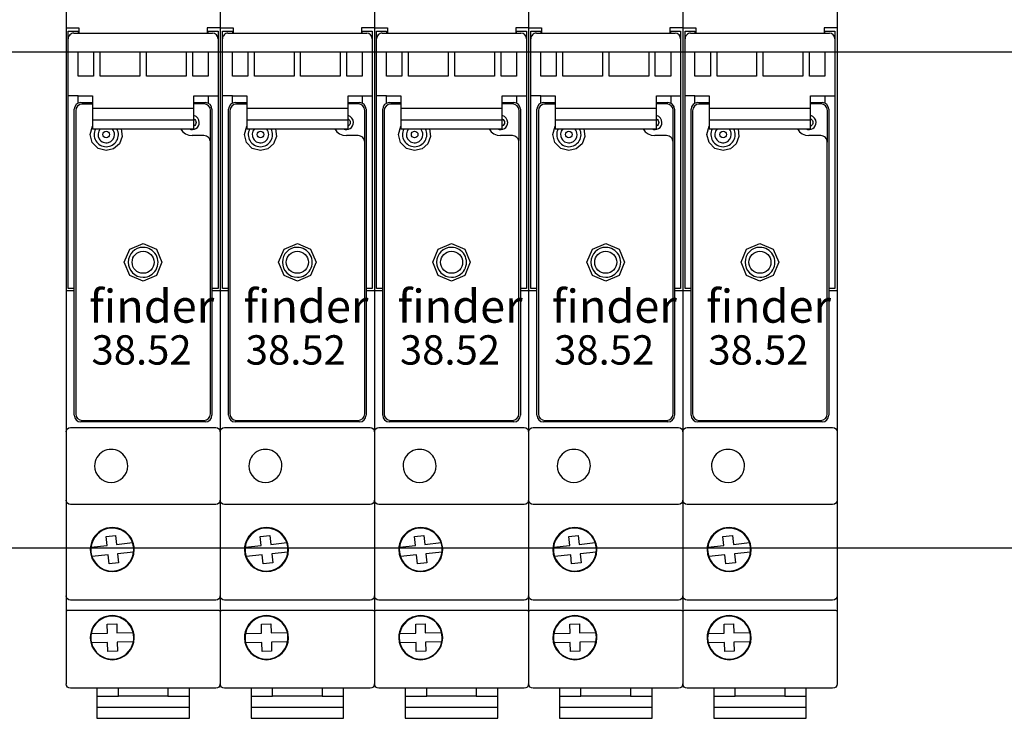
# Model space of a CAD drawing. Units: millimetres. Extents: x -132439 to 47875, y 661 to 109696.
# Drawn here: x 10645 to 10734, y 2862 to 2925 of the extents above; entities that cross this region are included whole.
import ezdxf

# ---------------------------------------------------------------- set-up
doc = ezdxf.new("R2010")
doc.units = ezdxf.units.MM
doc.header["$LTSCALE"] = 100
doc.linetypes.add('Dashed', pattern=[423.333333, 211.666667, -211.666667])
doc.layers.add('_EL-TEMELJNI', color=6, linetype='Dashed', lineweight=30)
doc.styles.get("Standard").update_dxf_attribs({"font": 'arial.ttf'})

# ---------------------------------------------------------------- blocks, each defined once
blk = doc.blocks.new('RO-2')
at = {"color": 7, "linetype": 'Continuous', "lineweight": -3}
for points in [[(913.3, 830.36, 0), (913.3, 826.46, 0), (913.3, 820.36, 0), (913.3, 817.36, 0), (913.3, 778.66, 0), (913.3, 753.06, 0), (913.3, 740.66, 0), (913.3, 723.26, 0), (913.3, 720.47, 0), (913.3, 707.26, 0)], [(941.3, 830.36, 0), (941.3, 826.46, 0), (941.3, 820.36, 0), (941.3, 817.36, 0), (941.3, 778.66, 0), (941.3, 753.06, 0), (941.3, 740.66, 0), (941.3, 723.26, 0), (941.3, 720.47, 0), (941.3, 707.26, 0)], [(941.3, 830.36, 0), (941.3, 826.46, 0), (941.3, 820.36, 0), (941.3, 817.36, 0), (941.3, 778.66, 0), (941.3, 753.06, 0), (941.3, 740.66, 0), (941.3, 723.26, 0), (941.3, 720.47, 0), (941.3, 707.26, 0)], [(969.3, 830.36, 0), (969.3, 826.46, 0), (969.3, 820.36, 0), (969.3, 817.36, 0), (969.3, 778.66, 0), (969.3, 753.06, 0), (969.3, 740.66, 0), (969.3, 723.26, 0), (969.3, 720.47, 0), (969.3, 707.26, 0)], [(969.3, 830.36, 0), (969.3, 826.46, 0), (969.3, 820.36, 0), (969.3, 817.36, 0), (969.3, 778.66, 0), (969.3, 753.06, 0), (969.3, 740.66, 0), (969.3, 723.26, 0), (969.3, 720.47, 0), (969.3, 707.26, 0)], [(997.3, 830.36, 0), (997.3, 826.46, 0), (997.3, 820.36, 0), (997.3, 817.36, 0), (997.3, 778.66, 0), (997.3, 753.06, 0), (997.3, 740.66, 0), (997.3, 723.26, 0), (997.3, 720.47, 0), (997.3, 707.26, 0)], [(997.3, 830.36, 0), (997.3, 826.46, 0), (997.3, 820.36, 0), (997.3, 817.36, 0), (997.3, 778.66, 0), (997.3, 753.06, 0), (997.3, 740.66, 0), (997.3, 723.26, 0), (997.3, 720.47, 0), (997.3, 707.26, 0)], [(1025.3, 830.36, 0), (1025.3, 826.46, 0), (1025.3, 820.36, 0), (1025.3, 817.36, 0), (1025.3, 778.66, 0), (1025.3, 753.06, 0), (1025.3, 740.66, 0), (1025.3, 723.26, 0), (1025.3, 720.47, 0), (1025.3, 707.26, 0)], [(1025.3, 830.36, 0), (1025.3, 826.46, 0), (1025.3, 820.36, 0), (1025.3, 817.36, 0), (1025.3, 778.66, 0), (1025.3, 753.06, 0), (1025.3, 740.66, 0), (1025.3, 723.26, 0), (1025.3, 720.47, 0), (1025.3, 707.26, 0)], [(1053.3, 830.36, 0), (1053.3, 826.46, 0), (1053.3, 820.36, 0), (1053.3, 817.36, 0), (1053.3, 778.66, 0), (1053.3, 753.06, 0), (1053.3, 740.66, 0), (1053.3, 723.26, 0), (1053.3, 720.47, 0), (1053.3, 707.26, 0)], [(913.3, 826.46, 0), (914.1, 826.46, 0), (915.65, 826.46, 0), (915.65, 825.46, 0)], [(941.3, 826.46, 0), (940.5, 826.46, 0), (938.95, 826.46, 0), (938.95, 825.46, 0)], [(941.3, 826.46, 0), (942.1, 826.46, 0), (943.65, 826.46, 0), (943.65, 825.46, 0)], [(969.3, 826.46, 0), (968.5, 826.46, 0), (966.95, 826.46, 0), (966.95, 825.46, 0)], [(969.3, 826.46, 0), (970.1, 826.46, 0), (971.65, 826.46, 0), (971.65, 825.46, 0)], [(997.3, 826.46, 0), (996.5, 826.46, 0), (994.95, 826.46, 0), (994.95, 825.46, 0)], [(997.3, 826.46, 0), (998.1, 826.46, 0), (999.65, 826.46, 0), (999.65, 825.46, 0)], [(1025.3, 826.46, 0), (1024.5, 826.46, 0), (1022.95, 826.46, 0), (1022.95, 825.46, 0)], [(1025.3, 826.46, 0), (1026.1, 826.46, 0), (1027.65, 826.46, 0), (1027.65, 825.46, 0)], [(1053.3, 826.46, 0), (1052.5, 826.46, 0), (1050.95, 826.46, 0), (1050.95, 825.46, 0)], [(914.8, 779.06, 0), (913.7, 779.06, 0), (913.7, 780.06, 0), (913.7, 813.46, 0), (913.7, 814.06, 0), (913.7, 824.46, 0), (913.7, 825.86, 0), (915.5, 825.86, 0), (915.5, 825.46, 0), (939.1, 825.46, 0), (939.1, 825.86, 0), (940.9, 825.86, 0), (940.9, 824.46, 0), (940.9, 814.06, 0), (940.9, 813.46, 0), (940.9, 780.06, 0), (940.9, 779.06, 0), (939.8, 779.06, 0)], [(914.7, 825.46, 0), (915.5, 825.46, 0)], [(939.1, 825.46, 0), (939.9, 825.46, 0)], [(942.8, 779.06, 0), (941.7, 779.06, 0), (941.7, 780.06, 0), (941.7, 813.46, 0), (941.7, 814.06, 0), (941.7, 824.46, 0), (941.7, 825.86, 0), (943.5, 825.86, 0), (943.5, 825.46, 0), (967.1, 825.46, 0), (967.1, 825.86, 0), (968.9, 825.86, 0), (968.9, 824.46, 0), (968.9, 814.06, 0), (968.9, 813.46, 0), (968.9, 780.06, 0), (968.9, 779.06, 0), (967.8, 779.06, 0)], [(942.7, 825.46, 0), (943.5, 825.46, 0)], [(967.1, 825.46, 0), (967.9, 825.46, 0)], [(970.8, 779.06, 0), (969.7, 779.06, 0), (969.7, 780.06, 0), (969.7, 813.46, 0), (969.7, 814.06, 0), (969.7, 824.46, 0), (969.7, 825.86, 0), (971.5, 825.86, 0), (971.5, 825.46, 0), (995.1, 825.46, 0), (995.1, 825.86, 0), (996.9, 825.86, 0), (996.9, 824.46, 0), (996.9, 814.06, 0), (996.9, 813.46, 0), (996.9, 780.06, 0), (996.9, 779.06, 0), (995.8, 779.06, 0)], [(970.7, 825.46, 0), (971.5, 825.46, 0)], [(995.1, 825.46, 0), (995.9, 825.46, 0)], [(998.8, 779.06, 0), (997.7, 779.06, 0), (997.7, 780.06, 0), (997.7, 813.46, 0), (997.7, 814.06, 0), (997.7, 824.46, 0), (997.7, 825.86, 0), (999.5, 825.86, 0), (999.5, 825.46, 0), (1023.1, 825.46, 0), (1023.1, 825.86, 0), (1024.9, 825.86, 0), (1024.9, 824.46, 0), (1024.9, 814.06, 0), (1024.9, 813.46, 0), (1024.9, 780.06, 0), (1024.9, 779.06, 0), (1023.8, 779.06, 0)], [(998.7, 825.46, 0), (999.5, 825.46, 0)], [(1023.1, 825.46, 0), (1023.9, 825.46, 0)], [(1026.8, 779.06, 0), (1025.7, 779.06, 0), (1025.7, 780.06, 0), (1025.7, 813.46, 0), (1025.7, 814.06, 0), (1025.7, 824.46, 0), (1025.7, 825.86, 0), (1027.5, 825.86, 0), (1027.5, 825.46, 0), (1051.1, 825.46, 0), (1051.1, 825.86, 0), (1052.9, 825.86, 0), (1052.9, 824.46, 0), (1052.9, 814.06, 0), (1052.9, 813.46, 0), (1052.9, 780.06, 0), (1052.9, 779.06, 0), (1051.8, 779.06, 0)], [(1026.7, 825.46, 0), (1027.5, 825.46, 0)], [(1051.1, 825.46, 0), (1051.9, 825.46, 0)], [(232.5, 732, 0), (1387.5, 732, 0), (1387.5, 822, 0), (232.5, 822, 0), (232.5, 732, 0)], [(918.3, 822.06, 0), (918.3, 817.66, 0), (915.5, 817.66, 0), (915.5, 822.06, 0), (918.3, 822.06, 0)], [(926.7, 822.06, 0), (926.7, 817.66, 0), (919.5, 817.66, 0), (919.5, 822.06, 0), (926.7, 822.06, 0)], [(935.1, 822.06, 0), (935.1, 817.66, 0), (927.9, 817.66, 0), (927.9, 822.06, 0), (935.1, 822.06, 0)], [(939.1, 822.06, 0), (939.1, 817.66, 0), (936.3, 817.66, 0), (936.3, 822.06, 0), (939.1, 822.06, 0)], [(946.3, 822.06, 0), (946.3, 817.66, 0), (943.5, 817.66, 0), (943.5, 822.06, 0), (946.3, 822.06, 0)], [(954.7, 822.06, 0), (954.7, 817.66, 0), (947.5, 817.66, 0), (947.5, 822.06, 0), (954.7, 822.06, 0)], [(963.1, 822.06, 0), (963.1, 817.66, 0), (955.9, 817.66, 0), (955.9, 822.06, 0), (963.1, 822.06, 0)], [(967.1, 822.06, 0), (967.1, 817.66, 0), (964.3, 817.66, 0), (964.3, 822.06, 0), (967.1, 822.06, 0)], [(974.3, 822.06, 0), (974.3, 817.66, 0), (971.5, 817.66, 0), (971.5, 822.06, 0), (974.3, 822.06, 0)], [(982.7, 822.06, 0), (982.7, 817.66, 0), (975.5, 817.66, 0), (975.5, 822.06, 0), (982.7, 822.06, 0)], [(991.1, 822.06, 0), (991.1, 817.66, 0), (983.9, 817.66, 0), (983.9, 822.06, 0), (991.1, 822.06, 0)], [(995.1, 822.06, 0), (995.1, 817.66, 0), (992.3, 817.66, 0), (992.3, 822.06, 0), (995.1, 822.06, 0)], [(1002.3, 822.06, 0), (1002.3, 817.66, 0), (999.5, 817.66, 0), (999.5, 822.06, 0), (1002.3, 822.06, 0)], [(1010.7, 822.06, 0), (1010.7, 817.66, 0), (1003.5, 817.66, 0), (1003.5, 822.06, 0), (1010.7, 822.06, 0)], [(1019.1, 822.06, 0), (1019.1, 817.66, 0), (1011.9, 817.66, 0), (1011.9, 822.06, 0), (1019.1, 822.06, 0)], [(1023.1, 822.06, 0), (1023.1, 817.66, 0), (1020.3, 817.66, 0), (1020.3, 822.06, 0), (1023.1, 822.06, 0)], [(1030.3, 822.06, 0), (1030.3, 817.66, 0), (1027.5, 817.66, 0), (1027.5, 822.06, 0), (1030.3, 822.06, 0)], [(1038.7, 822.06, 0), (1038.7, 817.66, 0), (1031.5, 817.66, 0), (1031.5, 822.06, 0), (1038.7, 822.06, 0)], [(1047.1, 822.06, 0), (1047.1, 817.66, 0), (1039.9, 817.66, 0), (1039.9, 822.06, 0), (1047.1, 822.06, 0)], [(1051.1, 822.06, 0), (1051.1, 817.66, 0), (1048.3, 817.66, 0), (1048.3, 822.06, 0), (1051.1, 822.06, 0)], [(915.5, 814.06, 0), (913.7, 814.06, 0)], [(915.5, 812.74, 0), (915.5, 813.46, 0), (915.5, 814.06, 0), (918.1, 814.06, 0), (918.1, 812.86, 0), (918.1, 811.86, 0), (918.1, 809.66, 0), (918.1, 808.15, 0), (918.1, 808.07, 0), (936.5, 808.07, 0), (936.5, 808.15, 0), (936.5, 809.66, 0), (936.5, 811.86, 0), (936.5, 812.86, 0), (936.5, 814.06, 0), (939.1, 814.06, 0), (939.1, 813.46, 0), (939.1, 812.73, 0)], [(939.1, 814.06, 0), (940.9, 814.06, 0)], [(943.5, 814.06, 0), (941.7, 814.06, 0)], [(943.5, 812.74, 0), (943.5, 813.46, 0), (943.5, 814.06, 0), (946.1, 814.06, 0), (946.1, 812.86, 0), (946.1, 811.86, 0), (946.1, 809.66, 0), (946.1, 808.15, 0), (946.1, 808.07, 0), (964.5, 808.07, 0), (964.5, 808.15, 0), (964.5, 809.66, 0), (964.5, 811.86, 0), (964.5, 812.86, 0), (964.5, 814.06, 0), (967.1, 814.06, 0), (967.1, 813.46, 0), (967.1, 812.73, 0)], [(967.1, 814.06, 0), (968.9, 814.06, 0)], [(971.5, 814.06, 0), (969.7, 814.06, 0)], [(971.5, 812.74, 0), (971.5, 813.46, 0), (971.5, 814.06, 0), (974.1, 814.06, 0), (974.1, 812.86, 0), (974.1, 811.86, 0), (974.1, 809.66, 0), (974.1, 808.15, 0), (974.1, 808.07, 0), (992.5, 808.07, 0), (992.5, 808.15, 0), (992.5, 809.66, 0), (992.5, 811.86, 0), (992.5, 812.86, 0), (992.5, 814.06, 0), (995.1, 814.06, 0), (995.1, 813.46, 0), (995.1, 812.73, 0)], [(995.1, 814.06, 0), (996.9, 814.06, 0)], [(999.5, 814.06, 0), (997.7, 814.06, 0)], [(999.5, 812.74, 0), (999.5, 813.46, 0), (999.5, 814.06, 0), (1002.1, 814.06, 0), (1002.1, 812.86, 0), (1002.1, 811.86, 0), (1002.1, 809.66, 0), (1002.1, 808.15, 0), (1002.1, 808.07, 0), (1020.5, 808.07, 0), (1020.5, 808.15, 0), (1020.5, 809.66, 0), (1020.5, 811.86, 0), (1020.5, 812.86, 0), (1020.5, 814.06, 0), (1023.1, 814.06, 0), (1023.1, 813.46, 0), (1023.1, 812.73, 0)], [(1023.1, 814.06, 0), (1024.9, 814.06, 0)], [(1027.5, 814.06, 0), (1025.7, 814.06, 0)], [(1027.5, 812.74, 0), (1027.5, 813.46, 0), (1027.5, 814.06, 0), (1030.1, 814.06, 0), (1030.1, 812.86, 0), (1030.1, 811.86, 0), (1030.1, 809.66, 0), (1030.1, 808.15, 0), (1030.1, 808.07, 0), (1048.5, 808.07, 0), (1048.5, 808.15, 0), (1048.5, 809.66, 0), (1048.5, 811.86, 0), (1048.5, 812.86, 0), (1048.5, 814.06, 0), (1051.1, 814.06, 0), (1051.1, 813.46, 0), (1051.1, 812.73, 0)], [(1051.1, 814.06, 0), (1052.9, 814.06, 0)], [(916, 812.85, 0), (918.1, 812.85, 0)], [(918.1, 812.58, 0), (916.26, 812.58, 0)], [(918.1, 811.86, 0), (936.5, 811.86, 0)], [(936.5, 812.85, 0), (938.6, 812.85, 0)], [(938.35, 812.61, 0), (936.5, 812.61, 0)], [(944, 812.85, 0), (946.1, 812.85, 0)], [(946.1, 812.58, 0), (944.26, 812.58, 0)], [(946.1, 811.86, 0), (964.5, 811.86, 0)], [(964.5, 812.85, 0), (966.6, 812.85, 0)], [(966.35, 812.61, 0), (964.5, 812.61, 0)], [(972, 812.85, 0), (974.1, 812.85, 0)], [(974.1, 812.58, 0), (972.26, 812.58, 0)], [(974.1, 811.86, 0), (992.5, 811.86, 0)], [(992.5, 812.85, 0), (994.6, 812.85, 0)], [(994.35, 812.61, 0), (992.5, 812.61, 0)], [(1000, 812.85, 0), (1002.1, 812.85, 0)], [(1002.1, 812.58, 0), (1000.26, 812.58, 0)], [(1002.1, 811.86, 0), (1020.5, 811.86, 0)], [(1020.5, 812.85, 0), (1022.6, 812.85, 0)], [(1022.35, 812.61, 0), (1020.5, 812.61, 0)], [(1028, 812.85, 0), (1030.1, 812.85, 0)], [(1030.1, 812.58, 0), (1028.26, 812.58, 0)], [(1030.1, 811.86, 0), (1048.5, 811.86, 0)], [(1048.5, 812.85, 0), (1050.6, 812.85, 0)], [(1050.35, 812.61, 0), (1048.5, 812.61, 0)], [(914.8, 756.05, 0), (914.8, 811.65, 0)], [(915.06, 811.38, 0), (915.06, 756.31, 0)], [(936.51, 809.9, 0), (936.68, 809.79, 0), (936.81, 809.63, 0), (936.89, 809.45, 0), (936.92, 809.25, 0)], [(939.55, 807.25, 0), (939.55, 811.41, 0)], [(939.8, 811.65, 0), (939.8, 756.05, 0)], [(942.8, 756.05, 0), (942.8, 811.65, 0)], [(943.06, 811.38, 0), (943.06, 756.31, 0)], [(964.51, 809.9, 0), (964.68, 809.79, 0), (964.81, 809.63, 0), (964.89, 809.45, 0), (964.92, 809.25, 0)], [(967.55, 807.25, 0), (967.55, 811.41, 0)], [(967.8, 811.65, 0), (967.8, 756.05, 0)], [(970.8, 756.05, 0), (970.8, 811.65, 0)], [(971.06, 811.38, 0), (971.06, 756.31, 0)], [(992.51, 809.9, 0), (992.68, 809.79, 0), (992.81, 809.63, 0), (992.89, 809.45, 0), (992.92, 809.25, 0)], [(995.55, 807.25, 0), (995.55, 811.41, 0)], [(995.8, 811.65, 0), (995.8, 756.05, 0)], [(998.8, 756.05, 0), (998.8, 811.65, 0)], [(999.06, 811.38, 0), (999.06, 756.31, 0)], [(1020.51, 809.9, 0), (1020.68, 809.79, 0), (1020.81, 809.63, 0), (1020.89, 809.45, 0), (1020.92, 809.25, 0)], [(1023.55, 807.25, 0), (1023.55, 811.41, 0)], [(1023.8, 811.65, 0), (1023.8, 756.05, 0)], [(1026.8, 756.05, 0), (1026.8, 811.65, 0)], [(1027.06, 811.38, 0), (1027.06, 756.31, 0)], [(1048.51, 809.9, 0), (1048.68, 809.79, 0), (1048.81, 809.63, 0), (1048.89, 809.45, 0), (1048.92, 809.25, 0)], [(1051.55, 807.25, 0), (1051.55, 811.41, 0)], [(1051.8, 811.65, 0), (1051.8, 756.05, 0)], [(920.6, 804.13, 0), (919.12, 804.53, 0), (918.06, 805.61, 0), (917.68, 807.08, 0), (918.1, 808.55, 0)], [(936.5, 809.66, 0), (918.1, 809.66, 0)], [(936.92, 809.25, 0), (936.89, 809.05, 0), (936.81, 808.86, 0), (936.68, 808.71, 0), (936.51, 808.6, 0)], [(948.6, 804.13, 0), (947.12, 804.53, 0), (946.06, 805.61, 0), (945.68, 807.08, 0), (946.1, 808.55, 0)], [(964.5, 809.66, 0), (946.1, 809.66, 0)], [(964.92, 809.25, 0), (964.89, 809.05, 0), (964.81, 808.86, 0), (964.68, 808.71, 0), (964.51, 808.6, 0)], [(976.6, 804.13, 0), (975.12, 804.53, 0), (974.06, 805.61, 0), (973.68, 807.08, 0), (974.1, 808.55, 0)], [(992.5, 809.66, 0), (974.1, 809.66, 0)], [(992.92, 809.25, 0), (992.89, 809.05, 0), (992.81, 808.86, 0), (992.68, 808.71, 0), (992.51, 808.6, 0)], [(1004.6, 804.13, 0), (1003.12, 804.53, 0), (1002.06, 805.61, 0), (1001.68, 807.08, 0), (1002.1, 808.55, 0)], [(1020.5, 809.66, 0), (1002.1, 809.66, 0)], [(1020.92, 809.25, 0), (1020.89, 809.05, 0), (1020.81, 808.86, 0), (1020.68, 808.71, 0), (1020.51, 808.6, 0)], [(1032.6, 804.13, 0), (1031.12, 804.53, 0), (1030.06, 805.61, 0), (1029.68, 807.08, 0), (1030.1, 808.55, 0)], [(1048.5, 809.66, 0), (1030.1, 809.66, 0)], [(1048.92, 809.25, 0), (1048.89, 809.05, 0), (1048.81, 808.86, 0), (1048.68, 808.71, 0), (1048.51, 808.6, 0)], [(923.32, 808.07, 0), (923.49, 806.69, 0), (922.99, 805.39, 0), (921.95, 804.47, 0), (920.6, 804.13, 0)], [(934.11, 808.07, 0), (934.48, 807.56, 0), (934.98, 807.18, 0), (935.57, 806.93, 0), (936.2, 806.85, 0)], [(938.34, 806.85, 0), (938.33, 806.85, 0), (936.2, 806.85, 0)], [(951.32, 808.07, 0), (951.49, 806.69, 0), (950.99, 805.39, 0), (949.95, 804.47, 0), (948.6, 804.13, 0)], [(962.11, 808.07, 0), (962.48, 807.56, 0), (962.98, 807.18, 0), (963.57, 806.93, 0), (964.2, 806.85, 0)], [(966.34, 806.85, 0), (966.33, 806.85, 0), (964.2, 806.85, 0)], [(979.32, 808.07, 0), (979.49, 806.69, 0), (978.99, 805.39, 0), (977.95, 804.47, 0), (976.6, 804.13, 0)], [(990.11, 808.07, 0), (990.48, 807.56, 0), (990.98, 807.18, 0), (991.57, 806.93, 0), (992.2, 806.85, 0)], [(994.34, 806.85, 0), (994.33, 806.85, 0), (992.2, 806.85, 0)], [(1007.32, 808.07, 0), (1007.49, 806.69, 0), (1006.99, 805.39, 0), (1005.95, 804.47, 0), (1004.6, 804.13, 0)], [(1018.11, 808.07, 0), (1018.48, 807.56, 0), (1018.98, 807.18, 0), (1019.57, 806.93, 0), (1020.2, 806.85, 0)], [(1022.34, 806.85, 0), (1022.33, 806.85, 0), (1020.2, 806.85, 0)], [(1035.32, 808.07, 0), (1035.49, 806.69, 0), (1034.99, 805.39, 0), (1033.95, 804.47, 0), (1032.6, 804.13, 0)], [(1046.11, 808.07, 0), (1046.48, 807.56, 0), (1046.98, 807.18, 0), (1047.57, 806.93, 0), (1048.2, 806.85, 0)], [(1050.34, 806.85, 0), (1050.33, 806.85, 0), (1048.2, 806.85, 0)], [(939.53, 756.31, 0), (939.53, 805.65, 0), (939.54, 805.65, 0)], [(967.53, 756.31, 0), (967.53, 805.65, 0), (967.54, 805.65, 0)], [(995.53, 756.31, 0), (995.53, 805.65, 0), (995.54, 805.65, 0)], [(1023.53, 756.31, 0), (1023.53, 805.65, 0), (1023.54, 805.65, 0)], [(1051.53, 756.31, 0), (1051.53, 805.65, 0), (1051.54, 805.65, 0)], [(927.3, 780.43, 0), (924.88, 781.43, 0), (923.88, 783.85, 0), (924.88, 786.26, 0), (927.3, 787.26, 0)], [(927.3, 787.26, 0), (929.71, 786.26, 0), (930.71, 783.85, 0), (929.71, 781.43, 0), (927.3, 780.43, 0)], [(955.3, 780.43, 0), (952.88, 781.43, 0), (951.88, 783.85, 0), (952.88, 786.26, 0), (955.3, 787.26, 0)], [(955.3, 787.26, 0), (957.71, 786.26, 0), (958.71, 783.85, 0), (957.71, 781.43, 0), (955.3, 780.43, 0)], [(983.3, 780.43, 0), (980.88, 781.43, 0), (979.88, 783.85, 0), (980.88, 786.26, 0), (983.3, 787.26, 0)], [(983.3, 787.26, 0), (985.71, 786.26, 0), (986.71, 783.85, 0), (985.71, 781.43, 0), (983.3, 780.43, 0)], [(1011.3, 780.43, 0), (1008.88, 781.43, 0), (1007.88, 783.85, 0), (1008.88, 786.26, 0), (1011.3, 787.26, 0)], [(1011.3, 787.26, 0), (1013.71, 786.26, 0), (1014.71, 783.85, 0), (1013.71, 781.43, 0), (1011.3, 780.43, 0)], [(1039.3, 780.43, 0), (1036.88, 781.43, 0), (1035.88, 783.85, 0), (1036.88, 786.26, 0), (1039.3, 787.26, 0)], [(1039.3, 787.26, 0), (1041.71, 786.26, 0), (1042.71, 783.85, 0), (1041.71, 781.43, 0), (1039.3, 780.43, 0)], [(914.8, 778.66, 0), (913.3, 778.66, 0)], [(941.3, 778.66, 0), (939.8, 778.66, 0)], [(942.8, 778.66, 0), (941.3, 778.66, 0)], [(969.3, 778.66, 0), (967.8, 778.66, 0)], [(970.8, 778.66, 0), (969.3, 778.66, 0)], [(997.3, 778.66, 0), (995.8, 778.66, 0)], [(998.8, 778.66, 0), (997.3, 778.66, 0)], [(1025.3, 778.66, 0), (1023.8, 778.66, 0)], [(1026.8, 778.66, 0), (1025.3, 778.66, 0)], [(1053.3, 778.66, 0), (1051.8, 778.66, 0)], [(938.6, 754.85, 0), (916, 754.85, 0)], [(916.26, 755.11, 0), (938.33, 755.11, 0)], [(966.6, 754.85, 0), (944, 754.85, 0)], [(944.26, 755.11, 0), (966.33, 755.11, 0)], [(994.6, 754.85, 0), (972, 754.85, 0)], [(972.26, 755.11, 0), (994.33, 755.11, 0)], [(1022.6, 754.85, 0), (1000, 754.85, 0)], [(1000.26, 755.11, 0), (1022.33, 755.11, 0)], [(1050.6, 754.85, 0), (1028, 754.85, 0)], [(1028.26, 755.11, 0), (1050.33, 755.11, 0)], [(913.3, 753.06, 0), (913.37, 753.36, 0), (913.54, 753.62, 0), (913.8, 753.8, 0), (914.1, 753.86, 0)], [(914.1, 753.86, 0), (940.5, 753.86, 0)], [(940.5, 753.86, 0), (940.81, 753.8, 0), (941.07, 753.62, 0), (941.24, 753.36, 0), (941.3, 753.06, 0)], [(941.3, 753.06, 0), (941.37, 753.36, 0), (941.54, 753.62, 0), (941.8, 753.8, 0), (942.1, 753.86, 0)], [(942.1, 753.86, 0), (968.5, 753.86, 0)], [(968.5, 753.86, 0), (968.81, 753.8, 0), (969.07, 753.62, 0), (969.24, 753.36, 0), (969.3, 753.06, 0)], [(969.3, 753.06, 0), (969.37, 753.36, 0), (969.54, 753.62, 0), (969.8, 753.8, 0), (970.1, 753.86, 0)], [(970.1, 753.86, 0), (996.5, 753.86, 0)], [(996.5, 753.86, 0), (996.81, 753.8, 0), (997.07, 753.62, 0), (997.24, 753.36, 0), (997.3, 753.06, 0)], [(997.3, 753.06, 0), (997.37, 753.36, 0), (997.54, 753.62, 0), (997.8, 753.8, 0), (998.1, 753.86, 0)], [(998.1, 753.86, 0), (1024.5, 753.86, 0)], [(1024.5, 753.86, 0), (1024.81, 753.8, 0), (1025.07, 753.62, 0), (1025.24, 753.36, 0), (1025.3, 753.06, 0)], [(1025.3, 753.06, 0), (1025.37, 753.36, 0), (1025.54, 753.62, 0), (1025.8, 753.8, 0), (1026.1, 753.86, 0)], [(1026.1, 753.86, 0), (1052.5, 753.86, 0)], [(1052.5, 753.86, 0), (1052.81, 753.8, 0), (1053.07, 753.62, 0), (1053.24, 753.36, 0), (1053.3, 753.06, 0)], [(914.1, 739.86, 0), (913.8, 739.92, 0), (913.54, 740.09, 0), (913.37, 740.35, 0), (913.3, 740.66, 0)], [(941.3, 740.66, 0), (941.24, 740.35, 0), (941.07, 740.09, 0), (940.81, 739.92, 0), (940.5, 739.86, 0)], [(942.1, 739.86, 0), (941.8, 739.92, 0), (941.54, 740.09, 0), (941.37, 740.35, 0), (941.3, 740.66, 0)], [(969.3, 740.66, 0), (969.24, 740.35, 0), (969.07, 740.09, 0), (968.81, 739.92, 0), (968.5, 739.86, 0)], [(970.1, 739.86, 0), (969.8, 739.92, 0), (969.54, 740.09, 0), (969.37, 740.35, 0), (969.3, 740.66, 0)], [(997.3, 740.66, 0), (997.24, 740.35, 0), (997.07, 740.09, 0), (996.81, 739.92, 0), (996.5, 739.86, 0)], [(998.1, 739.86, 0), (997.8, 739.92, 0), (997.54, 740.09, 0), (997.37, 740.35, 0), (997.3, 740.66, 0)], [(1025.3, 740.66, 0), (1025.24, 740.35, 0), (1025.07, 740.09, 0), (1024.81, 739.92, 0), (1024.5, 739.86, 0)], [(1026.1, 739.86, 0), (1025.8, 739.92, 0), (1025.54, 740.09, 0), (1025.37, 740.35, 0), (1025.3, 740.66, 0)], [(1053.3, 740.66, 0), (1053.24, 740.35, 0), (1053.07, 740.09, 0), (1052.81, 739.92, 0), (1052.5, 739.86, 0)], [(940.5, 739.86, 0), (914.1, 739.86, 0)], [(968.5, 739.86, 0), (942.1, 739.86, 0)], [(996.5, 739.86, 0), (970.1, 739.86, 0)], [(1024.5, 739.86, 0), (998.1, 739.86, 0)], [(1052.5, 739.86, 0), (1026.1, 739.86, 0)], [(917.83, 732.1, 0), (920.76, 732.42, 0), (920.58, 734.03, 0), (922.29, 734.21, 0), (922.47, 732.6, 0), (925.39, 732.92, 0)], [(945.83, 732.1, 0), (948.76, 732.42, 0), (948.58, 734.03, 0), (950.29, 734.21, 0), (950.47, 732.6, 0), (953.39, 732.92, 0)], [(973.83, 732.1, 0), (976.76, 732.42, 0), (976.58, 734.03, 0), (978.29, 734.21, 0), (978.47, 732.6, 0), (981.39, 732.92, 0)], [(1001.83, 732.1, 0), (1004.76, 732.42, 0), (1004.58, 734.03, 0), (1006.29, 734.21, 0), (1006.47, 732.6, 0), (1009.39, 732.92, 0)], [(1029.83, 732.1, 0), (1032.76, 732.42, 0), (1032.58, 734.03, 0), (1034.29, 734.21, 0), (1034.47, 732.6, 0), (1037.39, 732.92, 0)], [(925.58, 731.21, 0), (922.65, 730.89, 0), (922.83, 729.28, 0), (921.11, 729.1, 0), (920.94, 730.71, 0), (918.01, 730.39, 0)], [(953.58, 731.21, 0), (950.65, 730.89, 0), (950.83, 729.28, 0), (949.11, 729.1, 0), (948.94, 730.71, 0), (946.01, 730.39, 0)], [(981.58, 731.21, 0), (978.65, 730.89, 0), (978.83, 729.28, 0), (977.11, 729.1, 0), (976.94, 730.71, 0), (974.01, 730.39, 0)], [(1009.58, 731.21, 0), (1006.65, 730.89, 0), (1006.83, 729.28, 0), (1005.11, 729.1, 0), (1004.94, 730.71, 0), (1002.01, 730.39, 0)], [(1037.58, 731.21, 0), (1034.65, 730.89, 0), (1034.83, 729.28, 0), (1033.11, 729.1, 0), (1032.94, 730.71, 0), (1030.01, 730.39, 0)], [(914.1, 722.46, 0), (913.8, 722.52, 0), (913.54, 722.69, 0), (913.37, 722.95, 0), (913.3, 723.26, 0)], [(940.5, 722.46, 0), (914.1, 722.46, 0)], [(941.3, 723.26, 0), (941.24, 722.95, 0), (941.07, 722.69, 0), (940.81, 722.52, 0), (940.5, 722.46, 0)], [(942.1, 722.46, 0), (941.8, 722.52, 0), (941.54, 722.69, 0), (941.37, 722.95, 0), (941.3, 723.26, 0)], [(968.5, 722.46, 0), (942.1, 722.46, 0)], [(969.3, 723.26, 0), (969.24, 722.95, 0), (969.07, 722.69, 0), (968.81, 722.52, 0), (968.5, 722.46, 0)], [(970.1, 722.46, 0), (969.8, 722.52, 0), (969.54, 722.69, 0), (969.37, 722.95, 0), (969.3, 723.26, 0)], [(996.5, 722.46, 0), (970.1, 722.46, 0)], [(997.3, 723.26, 0), (997.24, 722.95, 0), (997.07, 722.69, 0), (996.81, 722.52, 0), (996.5, 722.46, 0)], [(998.1, 722.46, 0), (997.8, 722.52, 0), (997.54, 722.69, 0), (997.37, 722.95, 0), (997.3, 723.26, 0)], [(1024.5, 722.46, 0), (998.1, 722.46, 0)], [(1025.3, 723.26, 0), (1025.24, 722.95, 0), (1025.07, 722.69, 0), (1024.81, 722.52, 0), (1024.5, 722.46, 0)], [(1026.1, 722.46, 0), (1025.8, 722.52, 0), (1025.54, 722.69, 0), (1025.37, 722.95, 0), (1025.3, 723.26, 0)], [(1052.5, 722.46, 0), (1026.1, 722.46, 0)], [(1053.3, 723.26, 0), (1053.24, 722.95, 0), (1053.07, 722.69, 0), (1052.81, 722.52, 0), (1052.5, 722.46, 0)], [(913.54, 720.57, 0), (913.44, 720.54, 0), (913.37, 720.52, 0), (913.32, 720.49, 0), (913.3, 720.47, 0)], [(940.5, 720.61, 0), (939.3, 720.61, 0), (927.7, 720.61, 0), (925.7, 720.61, 0), (915.5, 720.61, 0), (914.1, 720.61, 0)], [(941.3, 720.47, 0), (941.29, 720.49, 0), (941.24, 720.52, 0), (941.17, 720.54, 0), (941.07, 720.57, 0)], [(941.54, 720.57, 0), (941.44, 720.54, 0), (941.37, 720.52, 0), (941.32, 720.49, 0), (941.3, 720.47, 0)], [(968.5, 720.61, 0), (967.3, 720.61, 0), (955.7, 720.61, 0), (953.7, 720.61, 0), (943.5, 720.61, 0), (942.1, 720.61, 0)], [(969.3, 720.47, 0), (969.29, 720.49, 0), (969.24, 720.52, 0), (969.17, 720.54, 0), (969.07, 720.57, 0)], [(969.54, 720.57, 0), (969.44, 720.54, 0), (969.37, 720.52, 0), (969.32, 720.49, 0), (969.3, 720.47, 0)], [(996.5, 720.61, 0), (995.3, 720.61, 0), (983.7, 720.61, 0), (981.7, 720.61, 0), (971.5, 720.61, 0), (970.1, 720.61, 0)], [(997.3, 720.47, 0), (997.29, 720.49, 0), (997.24, 720.52, 0), (997.17, 720.54, 0), (997.07, 720.57, 0)], [(997.54, 720.57, 0), (997.44, 720.54, 0), (997.37, 720.52, 0), (997.32, 720.49, 0), (997.3, 720.47, 0)], [(1024.5, 720.61, 0), (1023.3, 720.61, 0), (1011.7, 720.61, 0), (1009.7, 720.61, 0), (999.5, 720.61, 0), (998.1, 720.61, 0)], [(1025.3, 720.47, 0), (1025.29, 720.49, 0), (1025.24, 720.52, 0), (1025.17, 720.54, 0), (1025.07, 720.57, 0)], [(1025.54, 720.57, 0), (1025.44, 720.54, 0), (1025.37, 720.52, 0), (1025.32, 720.49, 0), (1025.3, 720.47, 0)], [(1052.5, 720.61, 0), (1051.3, 720.61, 0), (1039.7, 720.61, 0), (1037.7, 720.61, 0), (1027.5, 720.61, 0), (1026.1, 720.61, 0)], [(1053.3, 720.47, 0), (1053.29, 720.49, 0), (1053.24, 720.52, 0), (1053.17, 720.54, 0), (1053.07, 720.57, 0)], [(917.88, 716.43, 0), (920.82, 716.5, 0), (920.79, 718.12, 0), (922.51, 718.16, 0), (922.54, 716.54, 0), (925.49, 716.6, 0)], [(945.88, 716.43, 0), (948.82, 716.5, 0), (948.79, 718.12, 0), (950.51, 718.16, 0), (950.54, 716.54, 0), (953.49, 716.6, 0)], [(973.88, 716.43, 0), (976.82, 716.5, 0), (976.79, 718.12, 0), (978.51, 718.16, 0), (978.54, 716.54, 0), (981.49, 716.6, 0)], [(1001.88, 716.43, 0), (1004.82, 716.5, 0), (1004.79, 718.12, 0), (1006.51, 718.16, 0), (1006.54, 716.54, 0), (1009.49, 716.6, 0)], [(1029.88, 716.43, 0), (1032.82, 716.5, 0), (1032.79, 718.12, 0), (1034.51, 718.16, 0), (1034.54, 716.54, 0), (1037.49, 716.6, 0)], [(925.53, 714.88, 0), (922.58, 714.82, 0), (922.62, 713.2, 0), (920.9, 713.16, 0), (920.86, 714.78, 0), (917.92, 714.71, 0)], [(953.53, 714.88, 0), (950.58, 714.82, 0), (950.62, 713.2, 0), (948.9, 713.16, 0), (948.86, 714.78, 0), (945.92, 714.71, 0)], [(981.53, 714.88, 0), (978.58, 714.82, 0), (978.62, 713.2, 0), (976.9, 713.16, 0), (976.86, 714.78, 0), (973.92, 714.71, 0)], [(1009.53, 714.88, 0), (1006.58, 714.82, 0), (1006.62, 713.2, 0), (1004.9, 713.16, 0), (1004.86, 714.78, 0), (1001.92, 714.71, 0)], [(1037.53, 714.88, 0), (1034.58, 714.82, 0), (1034.62, 713.2, 0), (1032.9, 713.16, 0), (1032.86, 714.78, 0), (1029.92, 714.71, 0)], [(914.1, 706.46, 0), (913.8, 706.52, 0), (913.54, 706.69, 0), (913.37, 706.95, 0), (913.3, 707.26, 0)], [(940.5, 706.46, 0), (914.1, 706.46, 0)], [(918.9, 706.46, 0), (918.9, 705.01, 0), (922.8, 705.01, 0), (922.8, 706.46, 0)], [(931.8, 706.46, 0), (931.8, 705.01, 0), (935.7, 705.01, 0), (935.7, 706.46, 0)], [(941.3, 707.26, 0), (941.24, 706.95, 0), (941.07, 706.69, 0), (940.81, 706.52, 0), (940.5, 706.46, 0)], [(942.1, 706.46, 0), (941.8, 706.52, 0), (941.54, 706.69, 0), (941.37, 706.95, 0), (941.3, 707.26, 0)], [(968.5, 706.46, 0), (942.1, 706.46, 0)], [(946.9, 706.46, 0), (946.9, 705.01, 0), (950.8, 705.01, 0), (950.8, 706.46, 0)], [(959.8, 706.46, 0), (959.8, 705.01, 0), (963.7, 705.01, 0), (963.7, 706.46, 0)], [(969.3, 707.26, 0), (969.24, 706.95, 0), (969.07, 706.69, 0), (968.81, 706.52, 0), (968.5, 706.46, 0)], [(970.1, 706.46, 0), (969.8, 706.52, 0), (969.54, 706.69, 0), (969.37, 706.95, 0), (969.3, 707.26, 0)], [(996.5, 706.46, 0), (970.1, 706.46, 0)], [(974.9, 706.46, 0), (974.9, 705.01, 0), (978.8, 705.01, 0), (978.8, 706.46, 0)], [(987.8, 706.46, 0), (987.8, 705.01, 0), (991.7, 705.01, 0), (991.7, 706.46, 0)], [(997.3, 707.26, 0), (997.24, 706.95, 0), (997.07, 706.69, 0), (996.81, 706.52, 0), (996.5, 706.46, 0)], [(998.1, 706.46, 0), (997.8, 706.52, 0), (997.54, 706.69, 0), (997.37, 706.95, 0), (997.3, 707.26, 0)], [(1024.5, 706.46, 0), (998.1, 706.46, 0)], [(1002.9, 706.46, 0), (1002.9, 705.01, 0), (1006.8, 705.01, 0), (1006.8, 706.46, 0)], [(1015.8, 706.46, 0), (1015.8, 705.01, 0), (1019.7, 705.01, 0), (1019.7, 706.46, 0)], [(1025.3, 707.26, 0), (1025.24, 706.95, 0), (1025.07, 706.69, 0), (1024.81, 706.52, 0), (1024.5, 706.46, 0)], [(1026.1, 706.46, 0), (1025.8, 706.52, 0), (1025.54, 706.69, 0), (1025.37, 706.95, 0), (1025.3, 707.26, 0)], [(1052.5, 706.46, 0), (1026.1, 706.46, 0)], [(1030.9, 706.46, 0), (1030.9, 705.01, 0), (1034.8, 705.01, 0), (1034.8, 706.46, 0)], [(1043.8, 706.46, 0), (1043.8, 705.01, 0), (1047.7, 705.01, 0), (1047.7, 706.46, 0)], [(1053.3, 707.26, 0), (1053.24, 706.95, 0), (1053.07, 706.69, 0), (1052.81, 706.52, 0), (1052.5, 706.46, 0)], [(918.9, 705.01, 0), (918.9, 703.01, 0), (918.9, 701.01, 0), (935.7, 701.01, 0), (935.7, 703.01, 0), (935.7, 705.01, 0)], [(931.8, 705.01, 0), (922.8, 705.01, 0)], [(946.9, 705.01, 0), (946.9, 703.01, 0), (946.9, 701.01, 0), (963.7, 701.01, 0), (963.7, 703.01, 0), (963.7, 705.01, 0)], [(959.8, 705.01, 0), (950.8, 705.01, 0)], [(974.9, 705.01, 0), (974.9, 703.01, 0), (974.9, 701.01, 0), (991.7, 701.01, 0), (991.7, 703.01, 0), (991.7, 705.01, 0)], [(987.8, 705.01, 0), (978.8, 705.01, 0)], [(1002.9, 705.01, 0), (1002.9, 703.01, 0), (1002.9, 701.01, 0), (1019.7, 701.01, 0), (1019.7, 703.01, 0), (1019.7, 705.01, 0)], [(1015.8, 705.01, 0), (1006.8, 705.01, 0)], [(1030.9, 705.01, 0), (1030.9, 703.01, 0), (1030.9, 701.01, 0), (1047.7, 701.01, 0), (1047.7, 703.01, 0), (1047.7, 705.01, 0)], [(1043.8, 705.01, 0), (1034.8, 705.01, 0)], [(918.9, 703.01, 0), (935.7, 703.01, 0)], [(946.9, 703.01, 0), (963.7, 703.01, 0)], [(974.9, 703.01, 0), (991.7, 703.01, 0)], [(1002.9, 703.01, 0), (1019.7, 703.01, 0)], [(1030.9, 703.01, 0), (1047.7, 703.01, 0)]]:
    blk.add_polyline3d(points, dxfattribs=at)
for centre, radius in [((920.6, 807.05), 0.6), ((948.6, 807.05), 0.6), ((976.6, 807.05), 0.6), ((1004.6, 807.05), 0.6), ((1032.6, 807.05), 0.6), ((927.3, 783.85), 2), ((955.3, 783.85), 2), ((983.3, 783.85), 2), ((1011.3, 783.85), 2), ((1039.3, 783.85), 2)]:
    blk.add_circle(centre, radius, dxfattribs=at)
for centre, major_axis, ratio, start_param, end_param in [((914.7, 824.46), (1, 0), 1, 1.570796, 3.141593), ((939.9, 824.46), (1, 0), 1, 0, 1.570796), ((942.7, 824.46), (1, 0), 1, 1.570796, 3.141593), ((967.9, 824.46), (1, 0), 1, 0, 1.570796), ((970.7, 824.46), (1, 0), 1, 1.570796, 3.141593), ((995.9, 824.46), (1, 0), 1, 0, 1.570796), ((998.7, 824.46), (1, 0), 1, 1.570796, 3.141593), ((1023.9, 824.46), (1, 0), 1, 0, 1.570796), ((1026.7, 824.46), (1, 0), 1, 1.570796, 3.141593), ((1051.9, 824.46), (1, 0), 1, 0, 1.570796), ((916, 811.65), (0.849, -0.849), 0.999924, 2.356238, 3.926947), ((916.26, 811.38), (1.2, 0), 1, 1.570839, 3.141513), ((938.35, 811.41), (1.2, 0), 1, 0.000212, 1.570714), ((938.6, 811.65), (-0.849, -0.849), 0.999924, 2.356238, 3.926947), ((944, 811.65), (0.849, -0.849), 0.999924, 2.356238, 3.926947), ((944.26, 811.38), (1.2, 0), 1, 1.570839, 3.141513), ((966.35, 811.41), (1.2, 0), 1, 0.000212, 1.570714), ((966.6, 811.65), (-0.849, -0.849), 0.999924, 2.356238, 3.926947), ((972, 811.65), (0.849, -0.849), 0.999924, 2.356238, 3.926947), ((972.26, 811.38), (1.2, 0), 1, 1.570839, 3.141513), ((994.35, 811.41), (1.2, 0), 1, 0.000212, 1.570714), ((994.6, 811.65), (-0.849, -0.849), 0.999924, 2.356238, 3.926947), ((1000, 811.65), (0.849, -0.849), 0.999924, 2.356238, 3.926947), ((1000.26, 811.38), (1.2, 0), 1, 1.570839, 3.141513), ((1022.35, 811.41), (1.2, 0), 1, 0.000212, 1.570714), ((1022.6, 811.65), (-0.849, -0.849), 0.999924, 2.356238, 3.926947), ((1028, 811.65), (0.849, -0.849), 0.999924, 2.356238, 3.926947), ((1028.26, 811.38), (1.2, 0), 1, 1.570839, 3.141513), ((1050.35, 811.41), (1.2, 0), 1, 0.000212, 1.570714), ((1050.6, 811.65), (-0.849, -0.849), 0.999924, 2.356238, 3.926947), ((936.2, 809.25), (1.3, 0), 1, 0, 1.331022), ((964.2, 809.25), (1.3, 0), 1, 0, 1.331022), ((992.2, 809.25), (1.3, 0), 1, 0, 1.331022), ((1020.2, 809.25), (1.3, 0), 1, 0, 1.331022), ((1048.2, 809.25), (1.3, 0), 1, 0, 1.331022), ((936.2, 809.25), (1.3, 0), 1, -2.009242, 0), ((964.2, 809.25), (1.3, 0), 1, -2.009242, 0), ((992.2, 809.25), (1.3, 0), 1, -2.009242, 0), ((1020.2, 809.25), (1.3, 0), 1, -2.009242, 0), ((1048.2, 809.25), (1.3, 0), 1, -2.009242, 0), ((920.6, 807.05), (2.21, 0), 1, 2.657153, 4.712385), ((920.6, 807.05), (1.5, 0), 1, 2.391132, 6.283185), ((920.6, 807.05), (2.21, 0), 1, -1.570793, 0.48444), ((920.6, 807.05), (1.5, 0), 1, 0, 0.750461), ((938.33, 805.65), (1.2, 0), 1, -0.000102, 1.570972), ((939.54, 807.25), (0, -1.6), 0.008727, 0.00058, 1.570178), ((948.6, 807.05), (2.21, 0), 1, 2.657153, 4.712385), ((948.6, 807.05), (1.5, 0), 1, 2.391132, 6.283185), ((948.6, 807.05), (2.21, 0), 1, -1.570793, 0.48444), ((948.6, 807.05), (1.5, 0), 1, 0, 0.750461), ((966.33, 805.65), (1.2, 0), 1, -0.000102, 1.570972), ((967.54, 807.25), (0, -1.6), 0.008727, 0.00058, 1.570178), ((976.6, 807.05), (2.21, 0), 1, 2.657153, 4.712385), ((976.6, 807.05), (1.5, 0), 1, 2.391132, 6.283185), ((976.6, 807.05), (2.21, 0), 1, -1.570793, 0.48444), ((976.6, 807.05), (1.5, 0), 1, 0, 0.750461), ((994.33, 805.65), (1.2, 0), 1, -0.000102, 1.570972), ((995.54, 807.25), (0, -1.6), 0.008727, 0.00058, 1.570178), ((1004.6, 807.05), (2.21, 0), 1, 2.657153, 4.712385), ((1004.6, 807.05), (1.5, 0), 1, 2.391132, 6.283185), ((1004.6, 807.05), (2.21, 0), 1, -1.570793, 0.48444), ((1004.6, 807.05), (1.5, 0), 1, 0, 0.750461), ((1022.33, 805.65), (1.2, 0), 1, -0.000102, 1.570972), ((1023.54, 807.25), (0, -1.6), 0.008727, 0.00058, 1.570178), ((1032.6, 807.05), (2.21, 0), 1, 2.657153, 4.712385), ((1032.6, 807.05), (1.5, 0), 1, 2.391132, 6.283185), ((1032.6, 807.05), (2.21, 0), 1, -1.570793, 0.48444), ((1032.6, 807.05), (1.5, 0), 1, 0, 0.750461), ((1050.33, 805.65), (1.2, 0), 1, -0.000102, 1.570972), ((1051.54, 807.25), (0, -1.6), 0.008727, 0.00058, 1.570178), ((927.3, 783.85), (2.71, 0), 1, 1.570901, 4.712385), ((927.3, 783.85), (2.71, 0), 1, -1.570793, 1.570893), ((955.3, 783.85), (2.71, 0), 1, 1.570901, 4.712385), ((955.3, 783.85), (2.71, 0), 1, -1.570793, 1.570893), ((983.3, 783.85), (2.71, 0), 1, 1.570901, 4.712385), ((983.3, 783.85), (2.71, 0), 1, -1.570793, 1.570893), ((1011.3, 783.85), (2.71, 0), 1, 1.570901, 4.712385), ((1011.3, 783.85), (2.71, 0), 1, -1.570793, 1.570893), ((1039.3, 783.85), (2.71, 0), 1, 1.570901, 4.712385), ((1039.3, 783.85), (2.71, 0), 1, -1.570793, 1.570893), ((916.26, 756.31), (1.2, 0), 1, -3.141241, -1.570545), ((938.33, 756.31), (1.2, 0), 1, -1.570369, 0.000192), ((944.26, 756.31), (1.2, 0), 1, -3.141241, -1.570545), ((966.33, 756.31), (1.2, 0), 1, -1.570369, 0.000192), ((972.26, 756.31), (1.2, 0), 1, -3.141241, -1.570545), ((994.33, 756.31), (1.2, 0), 1, -1.570369, 0.000192), ((1000.26, 756.31), (1.2, 0), 1, -3.141241, -1.570545), ((1022.33, 756.31), (1.2, 0), 1, -1.570369, 0.000192), ((1028.26, 756.31), (1.2, 0), 1, -3.141241, -1.570545), ((1050.33, 756.31), (1.2, 0), 1, -1.570369, 0.000192), ((916, 756.05), (0.849, 0.849), 0.999924, 2.356238, 3.926947), ((938.6, 756.05), (-0.849, 0.849), 0.999924, 2.356238, 3.926947), ((944, 756.05), (0.849, 0.849), 0.999924, 2.356238, 3.926947), ((966.6, 756.05), (-0.849, 0.849), 0.999924, 2.356238, 3.926947), ((972, 756.05), (0.849, 0.849), 0.999924, 2.356238, 3.926947), ((994.6, 756.05), (-0.849, 0.849), 0.999924, 2.356238, 3.926947), ((1000, 756.05), (0.849, 0.849), 0.999924, 2.356238, 3.926947), ((1022.6, 756.05), (-0.849, 0.849), 0.999924, 2.356238, 3.926947), ((1028, 756.05), (0.849, 0.849), 0.999924, 2.356238, 3.926947), ((1050.6, 756.05), (-0.849, 0.849), 0.999924, 2.356238, 3.926947), ((921.5, 746.86), (3, 0), 1, 0, 3.141593), ((949.5, 746.86), (3, 0), 1, 0, 3.141593), ((977.5, 746.86), (3, 0), 1, 0, 3.141593), ((1005.5, 746.86), (3, 0), 1, 0, 3.141593), ((1033.5, 746.86), (3, 0), 1, 0, 3.141593), ((921.5, 746.86), (3, 0), 1, 3.141593, 6.283185), ((949.5, 746.86), (3, 0), 1, 3.141593, 6.283185), ((977.5, 746.86), (3, 0), 1, 3.141593, 6.283185), ((1005.5, 746.86), (3, 0), 1, 3.141593, 6.283185), ((1033.5, 746.86), (3, 0), 1, 3.141593, 6.283185), ((921.7, 731.66), (4, 0), 1, 0, 3.141593), ((921.7, 731.66), (3.9, 0), 1, 0.329866, 3.026778), ((949.7, 731.66), (4, 0), 1, 0, 3.141593), ((949.7, 731.66), (3.9, 0), 1, 0.329866, 3.026778), ((977.7, 731.66), (4, 0), 1, 0, 3.141593), ((977.7, 731.66), (3.9, 0), 1, 0.329866, 3.026778), ((1005.7, 731.66), (4, 0), 1, 0, 3.141593), ((1005.7, 731.66), (3.9, 0), 1, 0.329866, 3.026778), ((1033.7, 731.66), (4, 0), 1, 0, 3.141593), ((1033.7, 731.66), (3.9, 0), 1, 0.329866, 3.026778), ((921.7, 731.66), (4, 0), 1, 3.141593, 6.283185), ((921.7, 731.66), (3.9, 0), 1, 3.026778, 3.471459), ((921.7, 731.66), (3.9, 0), 1, -2.811727, -0.114814), ((921.7, 731.66), (3.9, 0), 1, -0.114814, 0.329866), ((949.7, 731.66), (4, 0), 1, 3.141593, 6.283185), ((949.7, 731.66), (3.9, 0), 1, 3.026778, 3.471459), ((949.7, 731.66), (3.9, 0), 1, -2.811727, -0.114814), ((949.7, 731.66), (3.9, 0), 1, -0.114814, 0.329866), ((977.7, 731.66), (4, 0), 1, 3.141593, 6.283185), ((977.7, 731.66), (3.9, 0), 1, 3.026778, 3.471459), ((977.7, 731.66), (3.9, 0), 1, -2.811727, -0.114814), ((977.7, 731.66), (3.9, 0), 1, -0.114814, 0.329866), ((1005.7, 731.66), (4, 0), 1, 3.141593, 6.283185), ((1005.7, 731.66), (3.9, 0), 1, 3.026778, 3.471459), ((1005.7, 731.66), (3.9, 0), 1, -2.811727, -0.114814), ((1005.7, 731.66), (3.9, 0), 1, -0.114814, 0.329866), ((1033.7, 731.66), (4, 0), 1, 3.141593, 6.283185), ((1033.7, 731.66), (3.9, 0), 1, 3.026778, 3.471459), ((1033.7, 731.66), (3.9, 0), 1, -2.811727, -0.114814), ((1033.7, 731.66), (3.9, 0), 1, -0.114814, 0.329866), ((914.07, 717.12), (3.49, 0), 1, 1.562317, 1.725098), ((940.53, 717.12), (3.49, 0), 1, 1.416508, 1.57927), ((942.07, 717.12), (3.49, 0), 1, 1.562317, 1.725098), ((968.53, 717.12), (3.49, 0), 1, 1.416508, 1.57927), ((970.07, 717.12), (3.49, 0), 1, 1.562317, 1.725098), ((996.53, 717.12), (3.49, 0), 1, 1.416508, 1.57927), ((998.07, 717.12), (3.49, 0), 1, 1.562317, 1.725098), ((1024.53, 717.12), (3.49, 0), 1, 1.416508, 1.57927), ((1026.07, 717.12), (3.49, 0), 1, 1.562317, 1.725098), ((1052.53, 717.12), (3.49, 0), 1, 1.416508, 1.57927), ((921.7, 715.66), (4, 0), 1, 0, 3.141593), ((921.7, 715.66), (3.9, 0), 1, 0.244929, 2.941842), ((949.7, 715.66), (4, 0), 1, 0, 3.141593), ((949.7, 715.66), (3.9, 0), 1, 0.244929, 2.941842), ((977.7, 715.66), (4, 0), 1, 0, 3.141593), ((977.7, 715.66), (3.9, 0), 1, 0.244929, 2.941842), ((1005.7, 715.66), (4, 0), 1, 0, 3.141593), ((1005.7, 715.66), (3.9, 0), 1, 0.244929, 2.941842), ((1033.7, 715.66), (4, 0), 1, 0, 3.141593), ((1033.7, 715.66), (3.9, 0), 1, 0.244929, 2.941842), ((921.7, 715.66), (4, 0), 1, 3.141593, 6.283185), ((921.7, 715.66), (3.9, 0), 1, 2.941842, 3.386522), ((921.7, 715.66), (3.9, 0), 1, -0.199751, 0.244929), ((949.7, 715.66), (4, 0), 1, 3.141593, 6.283185), ((949.7, 715.66), (3.9, 0), 1, 2.941842, 3.386522), ((949.7, 715.66), (3.9, 0), 1, -0.199751, 0.244929), ((977.7, 715.66), (4, 0), 1, 3.141593, 6.283185), ((977.7, 715.66), (3.9, 0), 1, 2.941842, 3.386522), ((977.7, 715.66), (3.9, 0), 1, -0.199751, 0.244929), ((1005.7, 715.66), (4, 0), 1, 3.141593, 6.283185), ((1005.7, 715.66), (3.9, 0), 1, 2.941842, 3.386522), ((1005.7, 715.66), (3.9, 0), 1, -0.199751, 0.244929), ((1033.7, 715.66), (4, 0), 1, 3.141593, 6.283185), ((1033.7, 715.66), (3.9, 0), 1, 2.941842, 3.386522), ((1033.7, 715.66), (3.9, 0), 1, -0.199751, 0.244929), ((921.7, 715.66), (3.9, 0), 1, -2.896663, -0.199751), ((949.7, 715.66), (3.9, 0), 1, -2.896663, -0.199751), ((977.7, 715.66), (3.9, 0), 1, -2.896663, -0.199751), ((1005.7, 715.66), (3.9, 0), 1, -2.896663, -0.199751), ((1033.7, 715.66), (3.9, 0), 1, -2.896663, -0.199751)]:
    blk.add_ellipse(centre, major_axis=major_axis, ratio=ratio, start_param=start_param, end_param=end_param, dxfattribs=at)
at = {"color": 7}
for s, height, p in [('finder', 6, (917.51, 772.87)), ('finder', 6, (945.51, 772.87)), ('finder', 6, (973.51, 772.87)), ('finder', 6, (1001.51, 772.87)), ('finder', 6, (1029.51, 772.87)), ('38.52', 5.333, (917.93, 765.26)), ('38.52', 5.333, (945.93, 765.26)), ('38.52', 5.333, (973.93, 765.26)), ('38.52', 5.333, (1001.93, 765.26)), ('38.52', 5.333, (1029.93, 765.26))]:
    blk.add_text(s, height=height, rotation=359.9999, dxfattribs=at).set_placement(p)

msp = doc.modelspace()

# ---------------------------------------------------------------- block references
at = {"layer": '_EL-TEMELJNI', "xscale": 0.5, "yscale": 0.5, "zscale": 0.5}
msp.add_blockref('RO-2', (10192.588, 2511.534), dxfattribs=at)

doc.saveas('drawing.dxf')
